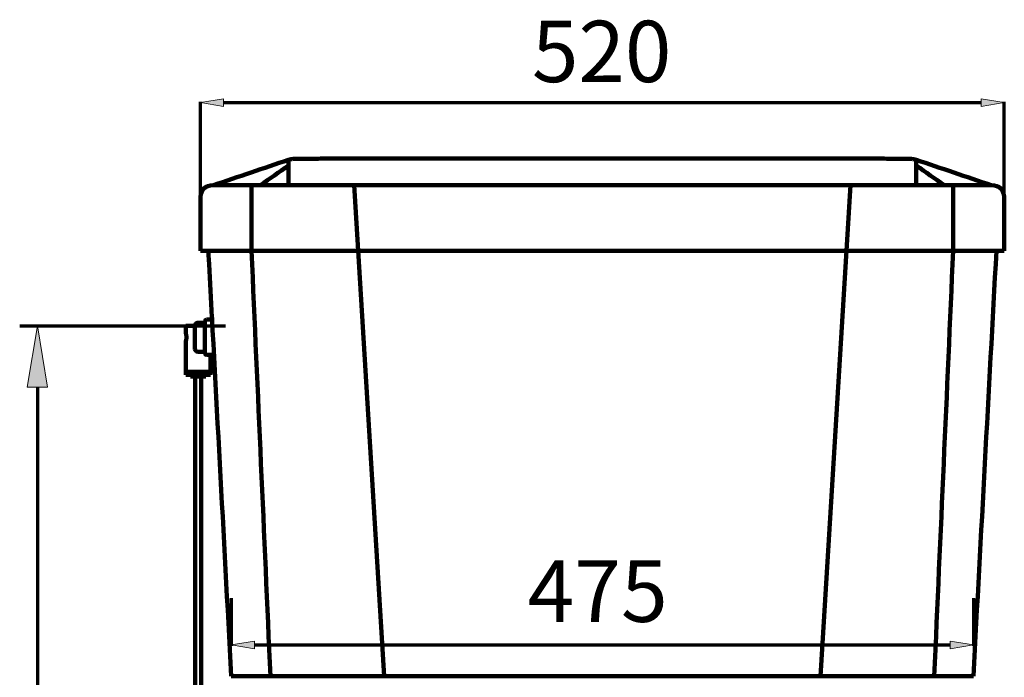
# Model space of a CAD drawing. Units: millimetres. Extents: x -832 to 4567, y 218 to 3574.
# Drawn here: x 1912 to 2549, y 2345 to 2772 of the extents above; entities that cross this region are included whole.
import ezdxf

# ---------------------------------------------------------------- set-up
doc = ezdxf.new("R2010")
doc.units = ezdxf.units.MM
doc.header["$MEASUREMENT"] = 0
doc.layers.add('cistern', color=7, linetype='Continuous')
doc.layers.add('dims', color=7, linetype='Continuous')

# ---------------------------------------------------------------- blocks, each defined once
blk = doc.blocks.new('block 25')
at = {"layer": 'dims', "color": 7, "lineweight": 120, "true_color": 0xffffff}
blk.add_lwpolyline([(2025.28, 2573.25), (2025.28, 2558.35)], dxfattribs=at)
blk = doc.blocks.new('block 26')
at = {"layer": 'dims', "color": 7, "true_color": 0xffffff, "insert": (2243.53, 2731.17), "char_height": 39.7491, "attachment_point": 7}
blk.add_mtext('\\fArial|b0|i0|c0|p34;\\W1;520', dxfattribs=at)
blk = doc.blocks.new('block 51')
at = {"layer": 'dims', "color": 7, "lineweight": 70, "true_color": 0xffffff}
blk.add_lwpolyline([(1911.79, 2573.25), (2045.02, 2573.25)], dxfattribs=at)
blk = doc.blocks.new('block 53')
at = {"layer": 'dims', "color": 7, "lineweight": 70, "true_color": 0xffffff}
blk.add_lwpolyline([(1923.28, 2533.5), (1923.28, 2198.04)], dxfattribs=at)
blk = doc.blocks.new('block 55')
at = {"layer": 'dims', "true_color": 0xffffff}
h = blk.add_hatch(color=7, dxfattribs=at)
h.dxf.hatch_style = 2
h.paths.add_polyline_path([(1916.65, 2533.5), (1923.28, 2573.25), (1929.9, 2533.5)])
at = {"layer": 'dims', "lineweight": 0}
blk.add_lwpolyline([(1916.65, 2533.5), (1923.28, 2573.25), (1929.9, 2533.5), (1916.65, 2533.5)], dxfattribs=at)
blk = doc.blocks.new('block 57')
at = {"layer": 'dims', "color": 7, "lineweight": 120, "true_color": 0xffffff}
blk.add_lwpolyline([(2032.74, 2554.37), (2037.71, 2554.37)], dxfattribs=at)
blk = doc.blocks.new('block 58')
at = {"layer": 'dims', "color": 7, "lineweight": 120, "true_color": 0xffffff}
blk.add_open_spline([(2032.74, 2554.37), (2032.19, 2554.37), (2031.74, 2554.82), (2031.74, 2555.36)], degree=3, dxfattribs=at)
blk = doc.blocks.new('block 59')
at = {"layer": 'dims', "color": 7, "lineweight": 120, "true_color": 0xffffff}
blk.add_lwpolyline([(2027.27, 2556.36), (2031.74, 2556.36)], dxfattribs=at)
blk = doc.blocks.new('block 60')
at = {"layer": 'dims', "color": 7, "lineweight": 120, "true_color": 0xffffff}
blk.add_open_spline([(2027.27, 2556.36), (2026.17, 2556.36), (2025.28, 2557.25), (2025.28, 2558.35)], degree=3, dxfattribs=at)
blk = doc.blocks.new('block 382')
at = {"layer": 'cistern', "color": 7, "lineweight": 120, "true_color": 0xffffff}
blk.add_lwpolyline([(2035.27, 2543.44), (2035.27, 2554.37)], dxfattribs=at)
blk = doc.blocks.new('block 383')
at = {"layer": 'cistern', "color": 7, "lineweight": 120, "true_color": 0xffffff}
blk.add_lwpolyline([(2019.37, 2543.44), (2019.37, 2563.31)], dxfattribs=at)
blk = doc.blocks.new('block 384')
at = {"layer": 'cistern', "color": 7, "lineweight": 120, "true_color": 0xffffff}
blk.add_lwpolyline([(2019.37, 2568.28), (2019.37, 2573.25)], dxfattribs=at)
blk = doc.blocks.new('block 385')
at = {"layer": 'cistern', "color": 7, "lineweight": 120, "true_color": 0xffffff}
blk.add_lwpolyline([(2020.12, 2573.25), (2019.37, 2573.25)], dxfattribs=at)
blk = doc.blocks.new('block 386')
at = {"layer": 'cistern', "color": 7, "lineweight": 120, "true_color": 0xffffff}
blk.add_lwpolyline([(2035.27, 2543.44), (2035.27, 2554.37)], dxfattribs=at)
blk = doc.blocks.new('block 387')
at = {"layer": 'cistern', "color": 7, "lineweight": 120, "true_color": 0xffffff}
blk.add_lwpolyline([(2019.37, 2543.44), (2019.37, 2563.31)], dxfattribs=at)
blk = doc.blocks.new('block 388')
at = {"layer": 'cistern', "color": 7, "lineweight": 120, "true_color": 0xffffff}
blk.add_lwpolyline([(2019.37, 2568.28), (2019.37, 2573.25)], dxfattribs=at)
blk = doc.blocks.new('block 389')
at = {"layer": 'cistern', "color": 7, "lineweight": 120, "true_color": 0xffffff}
blk.add_lwpolyline([(2020.12, 2573.25), (2019.37, 2573.25)], dxfattribs=at)
blk = doc.blocks.new('block 390')
at = {"layer": 'cistern', "color": 7, "lineweight": 120, "true_color": 0xffffff}
blk.add_lwpolyline([(2035.27, 2541.45), (2035.27, 2543.44)], dxfattribs=at)
blk = doc.blocks.new('block 391')
at = {"layer": 'cistern', "color": 7, "lineweight": 120, "true_color": 0xffffff}
blk.add_lwpolyline([(2032.29, 2540.46), (2032.29, 2541.45)], dxfattribs=at)
blk = doc.blocks.new('block 392')
at = {"layer": 'cistern', "color": 7, "lineweight": 120, "true_color": 0xffffff}
blk.add_lwpolyline([(2022.35, 2540.46), (2022.35, 2541.45)], dxfattribs=at)
blk = doc.blocks.new('block 393')
at = {"layer": 'cistern', "color": 7, "lineweight": 120, "true_color": 0xffffff}
blk.add_lwpolyline([(2019.37, 2541.45), (2019.37, 2543.44)], dxfattribs=at)
blk = doc.blocks.new('block 394')
at = {"layer": 'cistern', "color": 7, "lineweight": 120, "true_color": 0xffffff}
blk.add_lwpolyline([(2032.29, 2540.46), (2029.41, 2540.46)], dxfattribs=at)
blk = doc.blocks.new('block 395')
at = {"layer": 'cistern', "color": 7, "lineweight": 120, "true_color": 0xffffff}
blk.add_lwpolyline([(2025.24, 2540.46), (2022.35, 2540.46)], dxfattribs=at)
blk = doc.blocks.new('block 396')
at = {"layer": 'cistern', "color": 7, "lineweight": 120, "true_color": 0xffffff}
blk.add_lwpolyline([(2035.27, 2541.45), (2032.29, 2541.45)], dxfattribs=at)
blk = doc.blocks.new('block 397')
at = {"layer": 'cistern', "color": 7, "lineweight": 120, "true_color": 0xffffff}
blk.add_lwpolyline([(2022.35, 2541.45), (2019.37, 2541.45)], dxfattribs=at)
blk = doc.blocks.new('block 398')
at = {"layer": 'cistern', "color": 7, "lineweight": 120, "true_color": 0xffffff}
blk.add_lwpolyline([(2035.27, 2541.45), (2035.27, 2543.44)], dxfattribs=at)
blk = doc.blocks.new('block 399')
at = {"layer": 'cistern', "color": 7, "lineweight": 120, "true_color": 0xffffff}
blk.add_lwpolyline([(2032.29, 2540.46), (2032.29, 2541.45)], dxfattribs=at)
blk = doc.blocks.new('block 400')
at = {"layer": 'cistern', "color": 7, "lineweight": 120, "true_color": 0xffffff}
blk.add_lwpolyline([(2022.35, 2540.46), (2022.35, 2541.45)], dxfattribs=at)
blk = doc.blocks.new('block 401')
at = {"layer": 'cistern', "color": 7, "lineweight": 120, "true_color": 0xffffff}
blk.add_lwpolyline([(2019.37, 2541.45), (2019.37, 2543.44)], dxfattribs=at)
blk = doc.blocks.new('block 402')
at = {"layer": 'cistern', "color": 7, "lineweight": 120, "true_color": 0xffffff}
blk.add_lwpolyline([(2032.29, 2540.46), (2029.41, 2540.46)], dxfattribs=at)
blk = doc.blocks.new('block 403')
at = {"layer": 'cistern', "color": 7, "lineweight": 120, "true_color": 0xffffff}
blk.add_lwpolyline([(2025.24, 2540.46), (2022.35, 2540.46)], dxfattribs=at)
blk = doc.blocks.new('block 404')
at = {"layer": 'cistern', "color": 7, "lineweight": 120, "true_color": 0xffffff}
blk.add_lwpolyline([(2035.27, 2541.45), (2032.29, 2541.45)], dxfattribs=at)
blk = doc.blocks.new('block 405')
at = {"layer": 'cistern', "color": 7, "lineweight": 120, "true_color": 0xffffff}
blk.add_lwpolyline([(2022.35, 2541.45), (2019.37, 2541.45)], dxfattribs=at)
blk = doc.blocks.new('block 407')
at = {"layer": 'cistern', "color": 7, "lineweight": 120, "true_color": 0xffffff}
blk.add_lwpolyline([(2029.31, 1936.05), (2029.31, 2540.46)], dxfattribs=at)
blk = doc.blocks.new('block 409')
at = {"layer": 'cistern', "color": 7, "lineweight": 120, "true_color": 0xffffff}
blk.add_lwpolyline([(2025.33, 1936.05), (2025.33, 2540.46)], dxfattribs=at)
blk = doc.blocks.new('block 411')
at = {"layer": 'cistern', "color": 7, "lineweight": 120, "true_color": 0xffffff}
blk.add_lwpolyline([(2029.31, 1936.05), (2029.31, 2540.46)], dxfattribs=at)
blk = doc.blocks.new('block 413')
at = {"layer": 'cistern', "color": 7, "lineweight": 120, "true_color": 0xffffff}
blk.add_lwpolyline([(2025.33, 1936.05), (2025.33, 2540.46)], dxfattribs=at)
blk = doc.blocks.new('block 447')
at = {"layer": 'cistern', "color": 7, "lineweight": 120, "true_color": 0xffffff}
blk.add_lwpolyline([(2035.27, 2541.45), (2035.27, 2554.37)], dxfattribs=at)
blk = doc.blocks.new('block 450')
at = {"layer": 'cistern', "color": 7, "lineweight": 120, "true_color": 0xffffff}
blk.add_lwpolyline([(2032.29, 2540.46), (2032.29, 2541.45)], dxfattribs=at)
blk = doc.blocks.new('block 453')
at = {"layer": 'cistern', "color": 7, "lineweight": 120, "true_color": 0xffffff}
blk.add_lwpolyline([(2029.31, 1936.05), (2029.31, 2540.46)], dxfattribs=at)
blk = doc.blocks.new('block 456')
at = {"layer": 'cistern', "color": 7, "lineweight": 120, "true_color": 0xffffff}
blk.add_lwpolyline([(2025.33, 1936.05), (2025.33, 2540.46)], dxfattribs=at)
blk = doc.blocks.new('block 459')
at = {"layer": 'cistern', "color": 7, "lineweight": 120, "true_color": 0xffffff}
blk.add_lwpolyline([(2022.35, 2540.46), (2022.35, 2541.45)], dxfattribs=at)
blk = doc.blocks.new('block 461')
at = {"layer": 'cistern', "color": 7, "lineweight": 120, "true_color": 0xffffff}
blk.add_lwpolyline([(2019.37, 2541.45), (2019.37, 2563.31)], dxfattribs=at)
blk = doc.blocks.new('block 462')
at = {"layer": 'cistern', "color": 7, "lineweight": 120, "true_color": 0xffffff}
blk.add_lwpolyline([(2019.37, 2568.28), (2019.37, 2573.25)], dxfattribs=at)
blk = doc.blocks.new('block 463')
at = {"layer": 'cistern', "color": 7, "lineweight": 120, "true_color": 0xffffff}
blk.add_lwpolyline([(2032.29, 2540.46), (2022.35, 2540.46)], dxfattribs=at)
blk = doc.blocks.new('block 464')
at = {"layer": 'cistern', "color": 7, "lineweight": 120, "true_color": 0xffffff}
blk.add_lwpolyline([(2025.24, 2540.46), (2022.35, 2540.46)], dxfattribs=at)
blk = doc.blocks.new('block 465')
at = {"layer": 'cistern', "color": 7, "lineweight": 120, "true_color": 0xffffff}
blk.add_lwpolyline([(2035.27, 2541.45), (2022.35, 2541.45)], dxfattribs=at)
blk = doc.blocks.new('block 466')
at = {"layer": 'cistern', "color": 7, "lineweight": 120, "true_color": 0xffffff}
blk.add_lwpolyline([(2022.35, 2541.45), (2019.37, 2541.45)], dxfattribs=at)
blk = doc.blocks.new('block 467')
at = {"layer": 'cistern', "color": 7, "lineweight": 120, "true_color": 0xffffff}
blk.add_lwpolyline([(2035.27, 2543.44), (2019.37, 2543.44)], dxfattribs=at)
blk = doc.blocks.new('block 468')
at = {"layer": 'cistern', "color": 7, "lineweight": 120, "true_color": 0xffffff}
blk.add_lwpolyline([(2025.28, 2573.25), (2019.37, 2573.25)], dxfattribs=at)
blk = doc.blocks.new('block 469')
at = {"layer": 'cistern', "color": 7, "lineweight": 120, "true_color": 0xffffff}
blk.add_open_spline([(2019.37, 2568.28), (2019.38, 2568.27), (2019.38, 2568.25), (2019.39, 2568.23), (2019.4, 2568.19), (2019.42, 2568.14), (2019.43, 2568.09), (2019.45, 2568.02), (2019.47, 2567.94), (2019.49, 2567.87), (2019.52, 2567.76), (2019.54, 2567.66), (2019.57, 2567.56), (2019.6, 2567.44), (2019.62, 2567.31), (2019.64, 2567.19), (2019.67, 2567.05), (2019.69, 2566.91), (2019.71, 2566.76), (2019.73, 2566.61), (2019.74, 2566.45), (2019.75, 2566.3), (2019.76, 2566.13), (2019.77, 2565.97), (2019.77, 2565.81), (2019.77, 2565.64), (2019.77, 2565.48), (2019.76, 2565.32), (2019.75, 2565.16), (2019.73, 2565), (2019.71, 2564.85), (2019.69, 2564.7), (2019.67, 2564.56), (2019.65, 2564.42), (2019.62, 2564.29), (2019.6, 2564.17), (2019.57, 2564.04), (2019.55, 2563.94), (2019.52, 2563.84), (2019.49, 2563.73), (2019.47, 2563.66), (2019.45, 2563.58), (2019.43, 2563.5), (2019.42, 2563.46), (2019.4, 2563.41), (2019.39, 2563.36), (2019.38, 2563.35), (2019.38, 2563.33), (2019.37, 2563.31)], degree=3, knots=[0, 0, 0, 0, 1, 1, 1, 2, 2, 2, 3, 3, 3, 4, 4, 4, 5, 5, 5, 6, 6, 6, 7, 7, 7, 8, 8, 8, 9, 9, 9, 10, 10, 10, 11, 11, 11, 12, 12, 12, 13, 13, 13, 14, 14, 14, 15, 15, 15, 16, 16, 16, 16], dxfattribs=at)
blk = doc.blocks.new('block 1149')
at = {"layer": 'cistern', "color": 7, "lineweight": 120, "true_color": 0xffffff}
blk.add_lwpolyline([(2031.74, 2576.23), (2031.74, 2555.36)], dxfattribs=at)
blk = doc.blocks.new('block 1150')
at = {"layer": 'cistern', "color": 7, "lineweight": 120, "true_color": 0xffffff}
blk.add_open_spline([(2031.74, 2576.23), (2031.74, 2576.78), (2032.19, 2577.23), (2032.74, 2577.23)], degree=3, dxfattribs=at)
blk = doc.blocks.new('block 1166')
at = {"layer": 'cistern', "color": 7, "lineweight": 120, "true_color": 0xffffff}
blk.add_lwpolyline([(2032.74, 2577.23), (2037.71, 2577.23)], dxfattribs=at)
blk = doc.blocks.new('block 1167')
at = {"layer": 'cistern', "color": 7, "lineweight": 120, "true_color": 0xffffff}
blk.add_open_spline([(2025.28, 2573.25), (2025.28, 2574.35), (2026.17, 2575.24), (2027.27, 2575.24)], degree=3, dxfattribs=at)
blk = doc.blocks.new('block 1168')
at = {"layer": 'cistern', "color": 7, "lineweight": 120, "true_color": 0xffffff}
blk.add_lwpolyline([(2027.27, 2575.24), (2031.74, 2575.24)], dxfattribs=at)
blk = doc.blocks.new('block 1176')
at = {"layer": 'cistern', "color": 7, "lineweight": 70, "true_color": 0xffffff}
blk.add_lwpolyline([(2028.8, 2643.1), (2028.8, 2718.37)], dxfattribs=at)
blk = doc.blocks.new('block 1177')
at = {"layer": 'cistern', "color": 7, "lineweight": 70, "true_color": 0xffffff}
blk.add_lwpolyline([(2549.41, 2643.1), (2549.41, 2718.37)], dxfattribs=at)
blk = doc.blocks.new('block 1178')
at = {"layer": 'cistern', "color": 7, "lineweight": 70, "true_color": 0xffffff}
blk.add_lwpolyline([(2043.82, 2717.87), (2534.39, 2717.87)], dxfattribs=at)
blk = doc.blocks.new('block 1179')
at = {"layer": 'cistern', "true_color": 0xffffff}
h = blk.add_hatch(color=7, dxfattribs=at)
h.dxf.hatch_style = 2
h.paths.add_polyline_path([(2043.82, 2720.37), (2028.8, 2717.87), (2043.82, 2715.37)])
at = {"layer": 'cistern', "lineweight": 0}
blk.add_lwpolyline([(2043.82, 2720.37), (2028.8, 2717.87), (2043.82, 2715.37), (2043.82, 2720.37)], dxfattribs=at)
blk = doc.blocks.new('block 1180')
at = {"layer": 'cistern', "true_color": 0xffffff}
h = blk.add_hatch(color=7, dxfattribs=at)
h.dxf.hatch_style = 2
h.paths.add_polyline_path([(2534.39, 2720.37), (2549.41, 2717.87), (2534.39, 2715.37)])
at = {"layer": 'cistern', "lineweight": 0}
blk.add_lwpolyline([(2534.39, 2720.37), (2549.41, 2717.87), (2534.39, 2715.37), (2534.39, 2720.37)], dxfattribs=at)
blk = doc.blocks.new('block 1181')
at = {"layer": 'cistern', "color": 7, "lineweight": 200, "true_color": 0xffffff}
blk.add_open_spline([(2028.8, 2654.97), (2028.8, 2661.22), (2031.62, 2664.35), (2037.27, 2664.35)], degree=3, dxfattribs=at)
blk = doc.blocks.new('block 1182')
at = {"layer": 'cistern', "color": 7, "lineweight": 200, "true_color": 0xffffff}
blk.add_lwpolyline([(2085.89, 2680.84), (2086.29, 2680.97), (2086.68, 2681.09), (2087.09, 2681.18), (2087.5, 2681.25), (2087.91, 2681.3), (2088.32, 2681.33), (2088.73, 2681.34), (2089.14, 2681.35)], dxfattribs=at)
blk = doc.blocks.new('block 1183')
at = {"layer": 'cistern', "color": 7, "lineweight": 200, "true_color": 0xffffff}
blk.add_lwpolyline([(2492.32, 2680.84), (2491.93, 2680.97), (2491.53, 2681.09), (2491.12, 2681.18), (2490.71, 2681.25), (2490.3, 2681.3), (2489.89, 2681.33), (2489.48, 2681.34), (2489.07, 2681.35)], dxfattribs=at)
blk = doc.blocks.new('block 1184')
at = {"layer": 'cistern', "color": 7, "lineweight": 200, "true_color": 0xffffff}
blk.add_open_spline([(2489.07, 2681.35), (2477.06, 2681.5), (2470.75, 2681.58), (2470.13, 2681.58)], degree=3, dxfattribs=at)
blk = doc.blocks.new('block 1185')
at = {"layer": 'cistern', "color": 7, "lineweight": 200, "true_color": 0xffffff}
blk.add_lwpolyline([(2028.8, 2621.86), (2289.11, 2621.86)], dxfattribs=at)
blk = doc.blocks.new('block 1186')
at = {"layer": 'cistern', "color": 7, "lineweight": 200, "true_color": 0xffffff}
blk.add_open_spline([(2089.14, 2681.35), (2101.15, 2681.5), (2107.46, 2681.58), (2108.08, 2681.58)], degree=3, dxfattribs=at)
blk = doc.blocks.new('block 1187')
at = {"layer": 'cistern', "color": 7, "lineweight": 200, "true_color": 0xffffff}
blk.add_lwpolyline([(2470.13, 2681.58), (2289.11, 2681.58)], dxfattribs=at)
blk = doc.blocks.new('block 1188')
at = {"layer": 'cistern', "color": 7, "lineweight": 200, "true_color": 0xffffff}
blk.add_lwpolyline([(2492.32, 2680.84), (2492.32, 2663.61)], dxfattribs=at)
blk = doc.blocks.new('block 1189')
at = {"layer": 'cistern', "color": 7, "lineweight": 200, "true_color": 0xffffff}
blk.add_lwpolyline([(2028.8, 2621.86), (2028.8, 2654.97)], dxfattribs=at)
blk = doc.blocks.new('block 1190')
at = {"layer": 'cistern', "color": 7, "lineweight": 200, "true_color": 0xffffff}
blk.add_lwpolyline([(2108.08, 2681.58), (2289.11, 2681.58)], dxfattribs=at)
blk = doc.blocks.new('block 1191')
at = {"layer": 'cistern', "color": 7, "lineweight": 200, "true_color": 0xffffff}
blk.add_lwpolyline([(2037.27, 2664.35), (2289.11, 2664.35)], dxfattribs=at)
blk = doc.blocks.new('block 1192')
at = {"layer": 'cistern', "color": 7, "lineweight": 200, "true_color": 0xffffff}
blk.add_lwpolyline([(2516.3, 2664.35), (2516.3, 2621.86)], dxfattribs=at)
blk = doc.blocks.new('block 1193')
at = {"layer": 'cistern', "color": 7, "lineweight": 200, "true_color": 0xffffff}
blk.add_open_spline([(2549.41, 2654.97), (2549.41, 2661.22), (2546.59, 2664.35), (2540.94, 2664.35)], degree=3, dxfattribs=at)
blk = doc.blocks.new('block 1194')
at = {"layer": 'cistern', "color": 7, "lineweight": 200, "true_color": 0xffffff}
blk.add_lwpolyline([(2540.94, 2664.35), (2289.11, 2664.35)], dxfattribs=at)
blk = doc.blocks.new('block 1195')
at = {"layer": 'cistern', "color": 7, "lineweight": 200, "true_color": 0xffffff}
blk.add_lwpolyline([(2549.41, 2621.86), (2549.41, 2654.97)], dxfattribs=at)
blk = doc.blocks.new('block 1196')
at = {"layer": 'cistern', "color": 7, "lineweight": 200, "true_color": 0xffffff}
blk.add_lwpolyline([(2061.91, 2664.35), (2061.91, 2621.86)], dxfattribs=at)
blk = doc.blocks.new('block 1197')
at = {"layer": 'cistern', "color": 7, "lineweight": 200, "true_color": 0xffffff}
blk.add_lwpolyline([(2085.89, 2680.84), (2085.89, 2663.61)], dxfattribs=at)
blk = doc.blocks.new('block 1198')
at = {"layer": 'cistern', "color": 7, "lineweight": 200, "true_color": 0xffffff}
blk.add_open_spline([(2510.58, 2664.35), (2504.49, 2668.61), (2498.41, 2672.87), (2492.32, 2677.13)], degree=3, dxfattribs=at)
blk = doc.blocks.new('block 1199')
at = {"layer": 'cistern', "color": 7, "lineweight": 200, "true_color": 0xffffff}
blk.add_open_spline([(2067.63, 2664.35), (2073.72, 2668.61), (2079.8, 2672.87), (2085.89, 2677.13)], degree=3, dxfattribs=at)
blk = doc.blocks.new('block 1200')
at = {"layer": 'cistern', "color": 7, "lineweight": 200, "true_color": 0xffffff}
blk.add_lwpolyline([(2549.41, 2621.86), (2289.11, 2621.86)], dxfattribs=at)
blk = doc.blocks.new('block 1201')
at = {"layer": 'cistern', "color": 7, "lineweight": 200, "true_color": 0xffffff}
blk.add_open_spline([(2540.94, 2664.35), (2524.74, 2669.84), (2508.53, 2675.34), (2492.32, 2680.84)], degree=3, dxfattribs=at)
blk = doc.blocks.new('block 1202')
at = {"layer": 'cistern', "color": 7, "lineweight": 200, "true_color": 0xffffff}
blk.add_open_spline([(2037.27, 2664.35), (2053.48, 2669.84), (2069.68, 2675.34), (2085.89, 2680.84)], degree=3, dxfattribs=at)
blk = doc.blocks.new('block 1203')
at = {"layer": 'cistern', "color": 7, "lineweight": 200, "true_color": 0xffffff}
blk.add_lwpolyline([(2128.47, 2664.35), (2147.82, 2346.18)], dxfattribs=at)
blk = doc.blocks.new('block 1204')
at = {"layer": 'cistern', "color": 7, "lineweight": 200, "true_color": 0xffffff}
blk.add_lwpolyline([(2048.82, 2346.18), (2289.11, 2346.18)], dxfattribs=at)
blk = doc.blocks.new('block 1205')
at = {"layer": 'cistern', "color": 7, "lineweight": 200, "true_color": 0xffffff}
blk.add_open_spline([(2033.94, 2621.86), (2038.9, 2529.97), (2043.86, 2438.08), (2048.82, 2346.18)], degree=3, dxfattribs=at)
blk = doc.blocks.new('block 1206')
at = {"layer": 'cistern', "color": 7, "lineweight": 200, "true_color": 0xffffff}
blk.add_open_spline([(2061.91, 2621.86), (2065.99, 2529.97), (2070.08, 2438.08), (2074.16, 2346.18)], degree=3, dxfattribs=at)
blk = doc.blocks.new('block 1207')
at = {"layer": 'cistern', "color": 7, "lineweight": 200, "true_color": 0xffffff}
blk.add_lwpolyline([(2529.39, 2346.18), (2289.11, 2346.18)], dxfattribs=at)
blk = doc.blocks.new('block 1208')
at = {"layer": 'cistern', "color": 7, "lineweight": 200, "true_color": 0xffffff}
blk.add_lwpolyline([(2449.74, 2664.35), (2430.39, 2346.18)], dxfattribs=at)
blk = doc.blocks.new('block 1209')
at = {"layer": 'cistern', "color": 7, "lineweight": 200, "true_color": 0xffffff}
blk.add_open_spline([(2516.3, 2621.86), (2512.22, 2529.97), (2508.13, 2438.08), (2504.05, 2346.18)], degree=3, dxfattribs=at)
blk = doc.blocks.new('block 1210')
at = {"layer": 'cistern', "color": 7, "lineweight": 200, "true_color": 0xffffff}
blk.add_open_spline([(2544.28, 2621.86), (2539.31, 2529.97), (2534.35, 2438.08), (2529.39, 2346.18)], degree=3, dxfattribs=at)
blk = doc.blocks.new('block 1211')
at = {"layer": 'cistern', "color": 7, "lineweight": 70, "true_color": 0xffffff}
blk.add_lwpolyline([(2048.82, 2396.78), (2048.82, 2365.93)], dxfattribs=at)
blk = doc.blocks.new('block 1212')
at = {"layer": 'cistern', "color": 7, "lineweight": 70, "true_color": 0xffffff}
blk.add_lwpolyline([(2529.39, 2396.78), (2529.39, 2365.93)], dxfattribs=at)
blk = doc.blocks.new('block 1213')
at = {"layer": 'cistern', "color": 7, "lineweight": 70, "true_color": 0xffffff}
blk.add_lwpolyline([(2063.84, 2366.44), (2514.37, 2366.44)], dxfattribs=at)
blk = doc.blocks.new('block 1214')
at = {"layer": 'cistern', "true_color": 0xffffff}
h = blk.add_hatch(color=7, dxfattribs=at)
h.dxf.hatch_style = 2
h.paths.add_polyline_path([(2063.84, 2368.94), (2048.82, 2366.44), (2063.84, 2363.93)])
at = {"layer": 'cistern', "lineweight": 0}
blk.add_lwpolyline([(2063.84, 2368.94), (2048.82, 2366.44), (2063.84, 2363.93), (2063.84, 2368.94)], dxfattribs=at)
blk = doc.blocks.new('block 1215')
at = {"layer": 'cistern', "true_color": 0xffffff}
h = blk.add_hatch(color=7, dxfattribs=at)
h.dxf.hatch_style = 2
h.paths.add_polyline_path([(2514.37, 2363.93), (2529.39, 2366.44), (2514.37, 2368.94)])
at = {"layer": 'cistern', "lineweight": 0}
blk.add_lwpolyline([(2514.37, 2363.93), (2529.39, 2366.44), (2514.37, 2368.94), (2514.37, 2363.93)], dxfattribs=at)
blk = doc.blocks.new('block 1216')
at = {"layer": 'cistern', "color": 7, "true_color": 0xffffff, "insert": (2240.67, 2381.36), "char_height": 39.9627, "attachment_point": 7}
blk.add_mtext('\\fArial|b0|i0|c0|p34;\\W1;475', dxfattribs=at)
blk = doc.blocks.new('block 1217')
at = {"layer": 'cistern', "color": 7, "lineweight": 200, "true_color": 0xffffff}
blk.add_lwpolyline([(2028.8, 2642.6), (2028.8, 2642.6)], dxfattribs=at)
blk = doc.blocks.new('block 1218')
at = {"layer": 'cistern', "color": 7, "lineweight": 200, "true_color": 0xffffff}
blk.add_lwpolyline([(2549.41, 2642.6), (2549.41, 2642.6)], dxfattribs=at)
blk = doc.blocks.new('block 1219')
at = {"layer": 'cistern', "color": 7, "lineweight": 70, "true_color": 0xffffff}
blk.add_lwpolyline([(2549.41, 2717.87), (2549.41, 2717.87)], dxfattribs=at)
blk = doc.blocks.new('block 1220')
at = {"layer": 'cistern', "color": 7, "lineweight": 200, "true_color": 0xffffff}
blk.add_lwpolyline([(2048.82, 2346.18), (2048.82, 2346.18)], dxfattribs=at)
blk = doc.blocks.new('block 1221')
at = {"layer": 'cistern', "color": 7, "lineweight": 200, "true_color": 0xffffff}
blk.add_lwpolyline([(2529.39, 2346.18), (2529.39, 2346.18)], dxfattribs=at)
blk = doc.blocks.new('block 1222')
at = {"layer": 'cistern', "color": 7, "lineweight": 70, "true_color": 0xffffff}
blk.add_lwpolyline([(2529.39, 2366.44), (2529.39, 2366.44)], dxfattribs=at)

msp = doc.modelspace()

# ---------------------------------------------------------------- block references
at = {"layer": 'cistern'}
for name in ['block 1179', 'block 1176', 'block 1178', 'block 1180', 'block 1177', 'block 1219', 'block 1202', 'block 1182', 'block 1197', 'block 1186', 'block 1190', 'block 1187', 'block 1184', 'block 1183', 'block 1188', 'block 1201', 'block 1199', 'block 1198', 'block 1181', 'block 1191', 'block 1196', 'block 1203', 'block 1194', 'block 1208', 'block 1192', 'block 1193', 'block 1189', 'block 1195', 'block 1217', 'block 1218', 'block 1185', 'block 1205', 'block 1206', 'block 1200', 'block 1209', 'block 1210', 'block 1150', 'block 1149', 'block 1166', 'block 384', 'block 385', 'block 388', 'block 389', 'block 462', 'block 468', 'block 1167', 'block 1168', 'block 469', 'block 383', 'block 387', 'block 461', 'block 382', 'block 386', 'block 447', 'block 393', 'block 401', 'block 467', 'block 397', 'block 405', 'block 466', 'block 392', 'block 400', 'block 459', 'block 465', 'block 395', 'block 403', 'block 463', 'block 464', 'block 409', 'block 413', 'block 456', 'block 407', 'block 411', 'block 453', 'block 394', 'block 402', 'block 391', 'block 396', 'block 399', 'block 404', 'block 450', 'block 390', 'block 398', 'block 1216', 'block 1211', 'block 1212', 'block 1214', 'block 1213', 'block 1215', 'block 1222', 'block 1204', 'block 1220', 'block 1207', 'block 1221']:
    msp.add_blockref(name, (0, 0), dxfattribs=at)
at = {"layer": 'dims'}
for name in ['block 26', 'block 51', 'block 55', 'block 25', 'block 60', 'block 59', 'block 58', 'block 57', 'block 53']:
    msp.add_blockref(name, (0, 0), dxfattribs=at)

doc.saveas('drawing.dxf')
